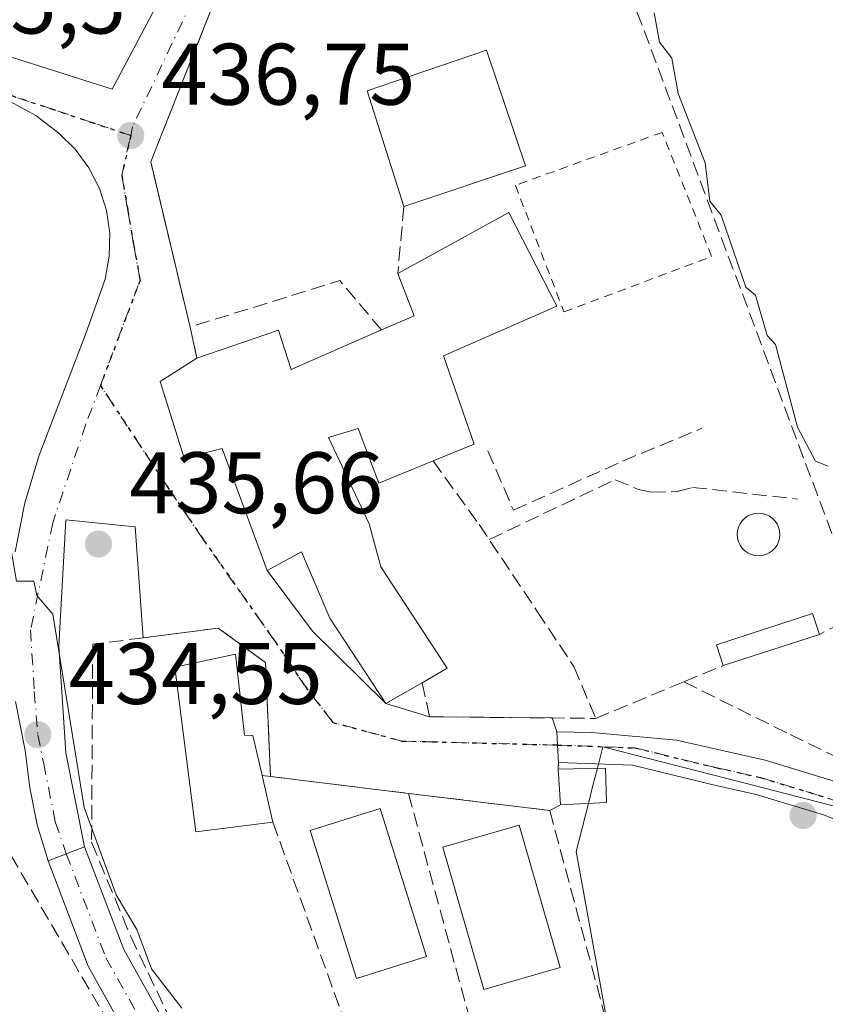
# Model space of a CAD drawing. Units: metres. Extents: x 607232 to 610681, y 4743147 to 4745515.
# Drawn here: x 607651 to 607744, y 4744620 to 4744733 of the extents above; entities that cross this region are included whole.
import ezdxf

# ---------------------------------------------------------------- set-up
doc = ezdxf.new("R2010")
doc.units = ezdxf.units.M
doc.header["$MEASUREMENT"] = 0
for name, pattern in [('DGN Style 2', [1.6480167562047852, 0.988810053722871, -0.6592067024819142]), ('DGN Style 3', [2.307223458686699, 1.648016756204785, -0.6592067024819142]), ('DGN Style 4', [2.6384748266838614, 1.318413404963828, -0.6592067024819142, 0.001648016756204785, -0.6592067024819142]), ('DGN Style 5', [1.1536117293433497, 0.4944050268614355, -0.6592067024819142])]:
    doc.linetypes.add(name, pattern=pattern)
for name, color, linetype, lineweight in [('Alambrada', 7, 'DGN Style 2', 0), ('Cultivos herbáceos CxS', 92, 'Continuous', 0), ('Curva de nivel normal', 30, 'Continuous', 0), ('Edificación Cxs', 1, 'Continuous', 13), ('Edificación ligera Cxs', 1, 'Continuous', 0), ('Estanque Cxs', 5, 'Continuous', 0), ('Huerta CxS', 92, 'Continuous', 0), ('Instalación de energía eléctrica Cxs', 135, 'Continuous', 0), ('Muro lineal', 1, 'DGN Style 3', 13), ('Núcleo urbano CxS', 7, 'Continuous', 0), ('Obra de contención lineal', 1, 'DGN Style 3', 13), ('Pista pavimentada Cxs', 135, 'Continuous', 0), ('Pista pavimentada eje', 135, 'DGN Style 4', 0), ('Punto de cota en terreno', 7, 'Continuous', 0), ('Ruta', 7, 'DGN Style 5', 30), ('Rótulo de punto de cota en terreno', 7, 'Continuous', 0), ('Vía urbana Cxs', 4, 'Continuous', 0), ('Vía urbana eje', 4, 'DGN Style 4', 0)]:
    doc.layers.add(name, color=color, linetype=linetype, lineweight=lineweight)
doc.styles.add('Style-Arial', font='txt')

# ---------------------------------------------------------------- blocks, each defined once
blk = doc.blocks.new('*U11')
at = {"layer": 'Cultivos herbáceos CxS', "color": 92, "linetype": 'Continuous', "lineweight": 0}
blk.add_polyline3d([(607720.8800999997, 4744607.013699999, 435.9352000000072), (607715.3318999996, 4744637.5933, 438.0132000000012), (607716.7443000004, 4744643.0876, 438.4407000000065), (607717.2701000003, 4744645.133099999, 438.6322999999975), (607717.7825999996, 4744647.126499999, 438.8516999999993), (607718.4203000005, 4744649.606699999, 439.3894), (607734.5913000006, 4744645.449300001, 438.5901000000013), (607766.4826999997, 4744637.244899999, 438.3188999999985), (607749.3570999998, 4744686.9089, 440.6450000000041), (607767.5805000003, 4744693.192500001, 440.945000000007), (607758.9011000004, 4744718.3665, 441.0170000000071), (607765.6344999997, 4744742.663899999, 441.0815000000002), (607764.1069, 4744786.941500001, 440.7097000000067), (607763.2383000003, 4744812.115499999, 440.9009999999981), (607722.7824999997, 4744791.397700001, 439.0197999999946), (607721.8998999996, 4744793.635700001, 438.993100000007), (607709.9272999996, 4744823.992699999, 438.9956999999995), (607707.7703, 4744829.4617, 439.414499999999), (607700.1804999998, 4744826.8771, 438.9536999999983), (607702.7528999997, 4744840.0581, 438.9668999999994), (607704.4238999998, 4744852.051100001, 438.9897999999957), (607702.7528999997, 4744859.858100001, 439.2939000000042)], dxfattribs=at)
blk = doc.blocks.new('5PATER')
at = {"layer": 'Huerta CxS', "linetype": 'Continuous', "lineweight": 0}
h = blk.add_hatch(color=51, dxfattribs=at)
edge = h.paths.add_edge_path()
edge.add_ellipse((0, 0), major_axis=(-0.1095731443231308, -0.1110710700762829), ratio=0.9994222409660322, start_angle=0, end_angle=360)

msp = doc.modelspace()

# ---------------------------------------------------------------- linework, layer by layer
at = {"layer": 'Alambrada', "color": 7, "linetype": 'DGN Style 2', "lineweight": 0}
msp.add_polyline3d([(607713.9401000004, 4744699.5001, 441.3586000000069), (607730.8901000004, 4744705.840100001, 440.9863999999943), (607725.2100999998, 4744720.100099999, 440.8092000000034), (607708.3701, 4744714.020099999, 444.1046999999963), (607713.9401000004, 4744699.5001, 441.3586000000069)], dxfattribs=at)
at = {"layer": 'Cultivos herbáceos CxS', "color": 92, "linetype": 'Continuous', "lineweight": 0}
msp.add_polyline3d([(607720.8800999997, 4744607.013699999, 435.9352000000072), (607715.3318999996, 4744637.5933, 438.0132000000012), (607716.7443000004, 4744643.0876, 438.4407000000065), (607717.2701000003, 4744645.133099999, 438.6322999999975), (607717.7825999996, 4744647.126499999, 438.8516999999993), (607718.4203000005, 4744649.606699999, 439.3894), (607734.5913000006, 4744645.449300001, 438.5901000000013), (607766.4826999997, 4744637.244899999, 438.3188999999985), (607749.3570999998, 4744686.9089, 440.6450000000041), (607767.5805000003, 4744693.192500001, 440.945000000007), (607758.9011000004, 4744718.3665, 441.0170000000071), (607765.6344999997, 4744742.663899999, 441.0815000000002), (607764.1069, 4744786.941500001, 440.7097000000067), (607763.2383000003, 4744812.115499999, 440.9009999999981), (607722.7824999997, 4744791.397700001, 439.0197999999946), (607721.8998999996, 4744793.635700001, 438.993100000007), (607709.9272999996, 4744823.992699999, 438.9956999999995), (607707.7703, 4744829.4617, 439.414499999999), (607700.1804999998, 4744826.8771, 438.9536999999983), (607702.7528999997, 4744840.0581, 438.9668999999994), (607704.4238999998, 4744852.051100001, 438.9897999999957), (607702.7528999997, 4744859.858100001, 439.2939000000042)], dxfattribs=at)
at = {"layer": 'Curva de nivel normal', "color": 30, "linetype": 'Continuous', "lineweight": 0, "flags": 128}
for points, elevation in [([(607744.2699999996, 4744681.789999999), (607742.8300000001, 4744682.350000001), (607740.7400000002, 4744686.26), (607738.2199999997, 4744695.74), (607737.2800000003, 4744696.800000001), (607735.9100000003, 4744701.430000001), (607734.8200000003, 4744702.34), (607731.9699999997, 4744710.609999999), (607730.7000000002, 4744712.220000001), (607730.1500000004, 4744716.609999999), (607727.0499999998, 4744724.57), (607726.3399999999, 4744728.609999999), (607724.9199999999, 4744730.439999999), (607724.2999999998, 4744733.82)], 440), ([(607647.8783, 4744675.0864), (607649.0899999999, 4744675.25), (607650.0499999998, 4744674.609999999), (607651.0899999999, 4744668.609999999), (607653.0899999999, 4744668.609999999), (607653.4299999997, 4744666.949999999), (607655.29, 4744664.810000001), (607658.8600000005, 4744642.609999999), (607662.54, 4744632.609999999), (607664.9100000003, 4744628.609999999), (607666.6100000005, 4744624.130000001), (607670.0899999999, 4744619.609999999)], 435)]:
    msp.add_lwpolyline(points, dxfattribs=dict(at, elevation=elevation))
at = {"layer": 'Edificación Cxs', "color": 1, "linetype": 'Continuous', "lineweight": 13, "extrusion": (-0.01991540977745311, -0.006662246679477922, 0.999779471144801), "elevation": -43269.01505573925, "flags": 128}
msp.add_lwpolyline([(-4306825.093962396, 2081112.409654825), (-4306825.093962397, 2081097.685996835)], dxfattribs=at)
at = {"layer": 'Edificación Cxs', "color": 1, "linetype": 'Continuous', "lineweight": 13, "flags": 128}
for points, elevation in [([(607700.1201, 4744694.440099999), (607703.6300999997, 4744684.3301), (607698.9200999998, 4744682.390100001), (607692.6901000004, 4744679.840100001), (607690.3201000001, 4744686.130100001), (607686.9200999998, 4744685.090100001), (607691.6001000004, 4744675.1801), (607692.9401000004, 4744670.2401), (607700.5500999996, 4744658.600099999), (607697.6700999998, 4744656.950099999), (607693.5100999996, 4744654.5601), (607687.0500999996, 4744664.360099999), (607683.8000999996, 4744671.9801), (607679.8901000004, 4744669.8101), (607674.7100999998, 4744683.8201), (607670.3601000002, 4744682.7301), (607667.6001000004, 4744691.4901), (607671.8201000001, 4744694.190099999), (607681.1700999998, 4744697.390100001), (607682.6401000004, 4744692.9001), (607693.0000999998, 4744697.420100001), (607696.7301000003, 4744699.050100001), (607694.8701, 4744703.920100001), (607707.6001000004, 4744710.890100001), (607713.1101000002, 4744700.140100001)], 444.5469000000014), ([(607680.5301000001, 4744640.9301), (607671.6901000004, 4744639.850099999), (607669.2600999996, 4744658.7301), (607676.2301000003, 4744660.210100001), (607677.2600999996, 4744650.9301), (607678.2301000003, 4744650.870100001), (607679.2901, 4744646.300100001)], 442.247000000003)]:
    msp.add_lwpolyline(points, close=True, dxfattribs=dict(at, elevation=elevation))
at = {"layer": 'Edificación Cxs', "color": 1, "linetype": 'Continuous', "lineweight": 13, "extrusion": (-0.2272385439328013, 0.4141811447367525, 0.8813720119766987), "elevation": 1827464.30592581, "flags": 128}
msp.add_lwpolyline([(-2815005.73952652, -3408454.412904865), (-2815009.793721569, -3408453.998657357), (-2815010.505530405, -3408459.858026418)], dxfattribs=at)
at = {"layer": 'Edificación Cxs', "color": 1, "linetype": 'Continuous', "lineweight": 13, "extrusion": (0.5294091377980301, -0.0562336937301542, 0.8465008780299106), "elevation": 55286.61197532702, "flags": 128}
msp.add_lwpolyline([(4782341.158378297, -87071.22902874701), (4782331.475679481, -87076.61383012577), (4782329.049035638, -87071.32294533314)], dxfattribs=at)
at = {"layer": 'Edificación Cxs', "color": 1, "linetype": 'Continuous', "lineweight": 13, "extrusion": (-0.004775298987225882, 0.02068012545543959, 0.9997747390941272), "elevation": 95658.2586406336, "flags": 128}
msp.add_lwpolyline([(-1659606.320102517, -4485253.525319045), (-1659606.320102517, -4485248.012770723)], dxfattribs=at)
at = {"layer": 'Edificación Cxs', "color": 1, "linetype": 'Continuous', "lineweight": 13}
for points in [[(607695.5701000001, 4744711.590100001, 444.0282000000007), (607691.3501000004, 4744724.850099999, 444.4330000000046), (607705.0500999996, 4744729.5101, 445.5222000000067), (607709.5301000001, 4744716.2601, 444.337400000004)], [(607694.8701, 4744703.920100001, 441.4734000000026), (607707.6001000004, 4744710.890100001, 443.8537999999971), (607713.1101000002, 4744700.140100001, 441.5298000000039), (607700.1201, 4744694.440099999, 444.5469000000012)], [(607671.8201000001, 4744694.190099999, 439.820000000007), (607681.1700999998, 4744697.390100001, 441.3402999999962), (607682.6401000004, 4744692.9001, 441.9361000000063), (607693.0000999998, 4744697.420100001, 444.0458000000072)], [(607697.6700999998, 4744656.950099999, 442.073000000004), (607693.5100999996, 4744654.5601, 440.1490999999951), (607687.0500999996, 4744664.360099999, 441.9051000000036), (607683.8000999996, 4744671.9801, 443.8785000000062), (607679.8901000004, 4744669.8101, 440.3644000000059), (607674.7100999998, 4744683.8201, 441.9768999999943), (607670.3601000002, 4744682.7301, 438.4265000000014), (607667.6001000004, 4744691.4901, 437.693299999999), (607671.8201000001, 4744694.190099999, 439.820000000007)], [(607698.9200999998, 4744682.390100001, 444.4968999999983), (607692.6901000004, 4744679.840100001, 443.755799999999), (607690.3201000001, 4744686.130100001, 444.2489999999962), (607686.9200999998, 4744685.090100001, 442.1722000000009), (607691.6001000004, 4744675.1801, 442.9305000000023), (607692.9401000004, 4744670.2401, 442.2498999999953), (607700.5500999996, 4744658.600099999, 440.7428000000073), (607697.6700999998, 4744656.950099999, 442.073000000004)], [(607680.5301000001, 4744640.9301, 440.444399999993), (607671.6901000004, 4744639.850099999, 438.883600000001), (607669.2600999996, 4744658.7301, 442.247000000003), (607676.2301000003, 4744660.210100001, 441.6791999999987), (607677.2600999996, 4744650.9301, 442.0111999999936), (607678.2301000003, 4744650.870100001, 441.5387000000047), (607679.2901, 4744646.300100001, 440.3273999999947)], [(607698.1700999998, 4744625.520099999, 439.9759999999952), (607690.1401000004, 4744623.0101, 439.6533999999957), (607684.8201000001, 4744639.9801, 440.6150000000052), (607692.8601000002, 4744642.5001, 440.7540000000009), (607698.1700999998, 4744625.520099999, 439.9759999999952)], [(607713.4901000002, 4744624.2501, 439.4309999999969), (607704.7401000002, 4744621.7401, 440.289499999999), (607700.0500999996, 4744638.0801, 441.3760000000038), (607708.8101000005, 4744640.590100001, 440.6686999999947), (607713.4901000002, 4744624.2501, 439.4309999999969)]]:
    msp.add_polyline3d(points, dxfattribs=at)
for points in [[(607709.5301000001, 4744716.2601, 445.5222000000067), (607695.5701000001, 4744711.590100001, 445.5222000000067), (607691.3501000004, 4744724.850099999, 445.5222000000067), (607705.0500999996, 4744729.5101, 445.5222000000067)], [(607698.1700999998, 4744625.520099999, 440.7540000000009), (607690.1401000004, 4744623.0101, 440.7540000000009), (607684.8201000001, 4744639.9801, 440.7540000000009), (607692.8601000002, 4744642.5001, 440.7540000000009)], [(607713.4901000002, 4744624.2501, 441.3760000000038), (607704.7401000002, 4744621.7401, 441.3760000000038), (607700.0500999996, 4744638.0801, 441.3760000000038), (607708.8101000005, 4744640.590100001, 441.3760000000038)]]:
    msp.add_3dface(points, dxfattribs=at)
at = {"layer": 'Edificación ligera Cxs', "color": 1, "linetype": 'Continuous', "lineweight": 0, "extrusion": (-0.1222081097481912, -0.03944341530581408, 0.9917204217423312), "elevation": -260975.8237925691, "flags": 128}
msp.add_lwpolyline([(-4328633.833995823, 2018909.349996928), (-4328633.833995823, 2018897.66295707)], dxfattribs=at)
at = {"layer": 'Edificación ligera Cxs', "color": 1, "linetype": 'Continuous', "lineweight": 0}
for points in [[(607732.2301000003, 4744658.9301, 443.2054999999964), (607731.4600999998, 4744661.3101, 441.9327000000048), (607742.4801000003, 4744664.880100001, 443.1218999999983), (607743.2600999996, 4744662.4901, 444.7063000000053)], [(607718.8201000001, 4744643.190099999, 440.6046999999963), (607713.5500999996, 4744642.9301, 439.5999000000011), (607713.2801000001, 4744647.0101, 438.9902000000002), (607718.6901000004, 4744647.1501, 439.4982000000019), (607718.8201000001, 4744643.190099999, 440.6046999999963)]]:
    msp.add_polyline3d(points, dxfattribs=at)
for points in [[(607743.2600999996, 4744662.4901, 444.7063000000053), (607732.2301000003, 4744658.9301, 444.7063000000053), (607731.4600999998, 4744661.3101, 444.7063000000053), (607742.4801000003, 4744664.880100001, 444.7063000000053)], [(607718.8201000001, 4744643.190099999, 440.6046999999963), (607713.5500999996, 4744642.9301, 440.6046999999963), (607713.2801000001, 4744647.0101, 440.6046999999963), (607718.6901000004, 4744647.1501, 440.6046999999963)]]:
    msp.add_3dface(points, dxfattribs=at)
at = {"layer": 'Estanque Cxs', "color": 5, "linetype": 'Continuous', "lineweight": 0}
msp.add_polyline3d([(607736.7012999998, 4744671.541200001, 440.0647999999928), (607736.2750000004, 4744671.503900001, 440.0531999999948), (607735.8487, 4744671.541200001, 440.0430999999954), (607735.4353999998, 4744671.651900001, 440.0344000000041), (607735.0476000002, 4744671.832800001, 440.0268999999971), (607734.6971000005, 4744672.078199999, 440.0206000000035), (607734.3946000002, 4744672.380799999, 440.0154999999941), (607734.1491, 4744672.7313, 440.0099000000046), (607733.9682999998, 4744673.119100001, 440.0053000000044), (607733.8574999999, 4744673.532400001, 440.0028000000021), (607733.8202999998, 4744673.9586, 440.0025000000023), (607733.8574999999, 4744674.3849, 440.0044999999955), (607733.9682999998, 4744674.7982, 440.008600000001), (607734.1491, 4744675.186000001, 440.0148000000045), (607734.3946000002, 4744675.536499999, 440.0228999999963), (607734.6971000005, 4744675.8391, 440.032600000006), (607735.0476000002, 4744676.0845, 440.0436000000045), (607735.4353999998, 4744676.2654, 440.055600000007), (607735.8487, 4744676.3761, 440.0681999999942), (607736.2750000004, 4744676.4134, 440.0810999999958), (607736.7012999998, 4744676.3761, 440.0938000000024), (607737.1146, 4744676.2654, 440.1059999999998), (607737.5023999996, 4744676.0845, 440.1171999999933), (607737.8529000003, 4744675.8391, 440.1227999999974), (607738.1553999997, 4744675.536499999, 440.1266000000033), (607738.4008999999, 4744675.186000001, 440.1285999999964), (607738.5817, 4744674.7982, 440.1288999999961), (607738.6924999999, 4744674.3849, 440.1275000000023), (607738.7297999999, 4744673.958699999, 440.125), (607738.6924999999, 4744673.532400001, 440.1217999999935), (607738.5817, 4744673.119100001, 440.1181999999972), (607738.4008999999, 4744672.7313, 440.1149000000005), (607738.1553999997, 4744672.380799999, 440.1098000000056), (607737.8529000003, 4744672.078199999, 440.100900000005), (607737.5023999996, 4744671.832800001, 440.0926999999938), (607737.1146, 4744671.651900001, 440.0779000000039)], close=True, dxfattribs=at)
msp.add_polyline3d([(607736.7012999998, 4744671.541200001, 440.0647999999928), (607736.2750000004, 4744671.503900001, 440.0531999999948), (607735.8487, 4744671.541200001, 440.0430999999954), (607735.4353999998, 4744671.651900001, 440.0344000000041), (607735.0476000002, 4744671.832800001, 440.0268999999971), (607734.6971000005, 4744672.078199999, 440.0206000000035), (607734.3946000002, 4744672.380799999, 440.0154999999941), (607734.1491, 4744672.7313, 440.0099000000046), (607733.9682999998, 4744673.119100001, 440.0053000000044), (607733.8574999999, 4744673.532400001, 440.0028000000021), (607733.8202999998, 4744673.9586, 440.0025000000023), (607733.8574999999, 4744674.3849, 440.0044999999955), (607733.9682999998, 4744674.7982, 440.008600000001), (607734.1491, 4744675.186000001, 440.0148000000045), (607734.3946000002, 4744675.536499999, 440.0228999999963), (607734.6971000005, 4744675.8391, 440.032600000006), (607735.0476000002, 4744676.0845, 440.0436000000045), (607735.4353999998, 4744676.2654, 440.055600000007), (607735.8487, 4744676.3761, 440.0681999999942), (607736.2750000004, 4744676.4134, 440.0810999999958), (607736.7012999998, 4744676.3761, 440.0938000000024), (607737.1146, 4744676.2654, 440.1059999999998), (607737.5023999996, 4744676.0845, 440.1171999999933), (607737.8529000003, 4744675.8391, 440.1227999999974), (607738.1553999997, 4744675.536499999, 440.1266000000033), (607738.4008999999, 4744675.186000001, 440.1285999999964), (607738.5817, 4744674.7982, 440.1288999999961), (607738.6924999999, 4744674.3849, 440.1275000000023), (607738.7297999999, 4744673.958699999, 440.125), (607738.6924999999, 4744673.532400001, 440.1217999999935), (607738.5817, 4744673.119100001, 440.1181999999972), (607738.4008999999, 4744672.7313, 440.1149000000005), (607738.1553999997, 4744672.380799999, 440.1098000000056), (607737.8529000003, 4744672.078199999, 440.100900000005), (607737.5023999996, 4744671.832800001, 440.0926999999938), (607737.1146, 4744671.651900001, 440.0779000000039), (607736.7012999998, 4744671.541200001, 440.0647999999928)], dxfattribs=at)
at = {"layer": 'Instalación de energía eléctrica Cxs', "color": 135, "linetype": 'Continuous', "lineweight": 0, "extrusion": (-0.09694203388639687, 0.2648904306125163, 0.959393194595357), "elevation": 1198319.792427483, "flags": 128}
msp.add_lwpolyline([(-2201327.434444967, -4074208.889515809), (-2201332.56302328, -4074207.08855815), (-2201331.324139195, -4074203.165802935)], dxfattribs=at)
at = {"layer": 'Instalación de energía eléctrica Cxs', "color": 135, "linetype": 'Continuous', "lineweight": 0, "extrusion": (-0.009738380579711705, 0.1471577512422002, 0.9890650940120289), "elevation": 692727.631122819, "flags": 128}
msp.add_lwpolyline([(-919685.6714802997, -4642764.174618814), (-919685.6714802997, -4642768.308749205)], dxfattribs=at)
at = {"layer": 'Instalación de energía eléctrica Cxs', "color": 135, "linetype": 'Continuous', "lineweight": 0, "extrusion": (-0.1868434558475278, -0.009218083209859906, 0.9823464510797039), "elevation": -156851.973795129, "flags": 128}
msp.add_lwpolyline([(-4708933.503816711, 826016.9942244452), (-4708933.503816711, 826011.6229933903)], dxfattribs=at)
at = {"layer": 'Instalación de energía eléctrica Cxs', "color": 135, "linetype": 'Continuous', "lineweight": 0}
msp.add_3dface([(607718.8200000003, 4744643.189999999, 440.604800000001), (607713.5499999998, 4744642.930000001, 439.5997999999963), (607713.2800000003, 4744647.01, 438.9902000000002), (607718.6900000004, 4744647.15, 439.4982000000019)], dxfattribs=at)
at = {"layer": 'Muro lineal', "color": 1, "linetype": 'DGN Style 3', "lineweight": 13, "extrusion": (0.2233033608492548, -0.1495406828553612, 0.9632098386149199), "elevation": -573412.8199160574, "flags": 128}
msp.add_lwpolyline([(4280547.507208448, 2056766.794139398), (4280534.726786734, 2056768.229299761), (4280487.897750601, 2056757.724759387)], dxfattribs=at)
at = {"layer": 'Muro lineal', "color": 1, "linetype": 'DGN Style 3', "lineweight": 13, "extrusion": (-0.1355723534657833, -0.002765954534863739, 0.9907635875784192), "elevation": -95072.94276948462, "flags": 128}
msp.add_lwpolyline([(-4731335.17709305, 697876.1304340095), (-4731334.4827461, 697875.8435620507), (-4731315.434696737, 697880.0043116421)], dxfattribs=at)
at = {"layer": 'Muro lineal', "color": 1, "linetype": 'DGN Style 3', "lineweight": 13, "extrusion": (-0.02861501804182651, -0.3135388404585807, 0.9491441282894578), "elevation": -1504619.143213867, "flags": 128}
msp.add_lwpolyline([(173948.1186172129, 4537339.02879357), (173948.118617213, 4537330.914244721)], dxfattribs=at)
at = {"layer": 'Muro lineal', "color": 1, "linetype": 'DGN Style 3', "lineweight": 13, "extrusion": (-0.2403855276692091, 0.338592700121303, 0.9097086245121355), "elevation": 1460843.260534254, "flags": 128}
msp.add_lwpolyline([(-3242206.27953684, -3199293.671567888), (-3242205.656117571, -3199301.801906112), (-3242188.562015952, -3199307.957035245)], dxfattribs=at)
at = {"layer": 'Muro lineal', "color": 1, "linetype": 'DGN Style 3', "lineweight": 13, "extrusion": (-0.09136477461475895, 0.4128762599679613, 0.9061929551229487), "elevation": 1903850.354802549, "flags": 128}
msp.add_lwpolyline([(-1618464.764177222, -4078890.381108498), (-1618464.764177222, -4078886.34624562)], dxfattribs=at)
at = {"layer": 'Muro lineal', "color": 1, "linetype": 'DGN Style 3', "lineweight": 13, "extrusion": (0.4420859037027692, -0.05469104034489598, 0.8953038276771181), "elevation": 9551.032710936328, "flags": 128}
msp.add_lwpolyline([(4783358.661276516, -18207.74347313074), (4783358.661276516, -18208.835163421)], dxfattribs=at)
at = {"layer": 'Muro lineal', "color": 1, "linetype": 'DGN Style 3', "lineweight": 13, "extrusion": (0.03995438391140245, -0.004871254637906468, 0.9991896306930497), "elevation": 1606.595363651577, "flags": 128}
msp.add_lwpolyline([(4783314.947152374, -28955.16383890435), (4783314.947152374, -28971.12399171561)], dxfattribs=at)
at = {"layer": 'Muro lineal', "color": 1, "linetype": 'DGN Style 3', "lineweight": 13, "extrusion": (0.01787547506107649, -0.06588389379653908, 0.9976671689143365), "elevation": -301294.6074490322, "flags": 128}
msp.add_lwpolyline([(1828882.783342239, 4409688.550809657), (1828882.783342239, 4409634.960289128)], dxfattribs=at)
at = {"layer": 'Muro lineal', "color": 1, "linetype": 'DGN Style 3', "lineweight": 13, "extrusion": (0.02859729682711968, -0.07937841221135496, 0.9964342739433374), "elevation": -358805.1691530867, "flags": 128}
msp.add_lwpolyline([(2179861.634634995, 4242682.580711116), (2179861.634634995, 4242627.92197918)], dxfattribs=at)
at = {"layer": 'Muro lineal', "color": 1, "linetype": 'DGN Style 3', "lineweight": 13}
for points in [[(607723.2100999998, 4744779.8201, 441.5786999999983), (607727.2301000003, 4744767.5701, 444.3932000000059), (607732.9401000004, 4744750.0601, 440.7204000000056), (607718.2801000001, 4744744.7501, 447.9223000000056), (607726.3501000004, 4744723.1801, 441.2863999999972), (607745.8000999996, 4744671.0801, 440.780899999998)], [(607705.2012999998, 4744683.5659, 440.9211000000069), (607708.1381000001, 4744676.739700001, 439.9250999999931), (607720.6793999998, 4744682.375299999, 440.0581999999995), (607729.7790999999, 4744686.1417, 443.5267000000022)], [(607705.3580999998, 4744673.377499999, 439.7856999999931), (607719.8063000003, 4744680.232200001, 439.9706000000006), (607722.5049999999, 4744679.1209, 440.0185999999958), (607723.9337999999, 4744678.803400001, 440.0130999999965), (607726.9501, 4744678.8828, 440.0256999999983), (607728.6963000001, 4744679.359099999, 440.6389000000054), (607740.7613000004, 4744678.0097, 441.1089999999967)], [(607746.6801000005, 4744668.9301, 440.9459999999963), (607747.1601, 4744666.4801, 441.4103000000032), (607745.8701, 4744663.840100001, 442.7853000000032), (607743.2600999996, 4744662.4901, 444.7063000000053)], [(607680.2600999996, 4744646.1801, 439.8411000000052), (607679.6901000004, 4744659.2501, 440.8435999999929), (607674.2600999996, 4744663.210100001, 441.1459999999934), (607665.6501000002, 4744662.100099999, 442.008799999996), (607659.8501000004, 4744661.350099999, 442.226999999999), (607659.7200999996, 4744638.640100001, 437.0053000000044), (607664.2100999998, 4744627.8201, 436.897299999997), (607670.7301000003, 4744614.1801, 435.8669999999984), (607689.2200999996, 4744583.4101, 435.0926999999938), (607699.9801000003, 4744586.9301, 435.267200000002), (607698.9901000002, 4744589.690099999, 435.8326999999991)], [(607697.6700999998, 4744656.950099999, 442.073000000004), (607698.5100999996, 4744653.040100001, 440.3347000000067), (607717.5800999999, 4744652.850099999, 441.1101000000053), (607727.7100999998, 4744657.050100001, 442.1342000000004), (607732.2301000003, 4744658.9301, 443.2054999999964)], [(607696.0900999998, 4744644.2501, 439.1986999999936), (607712.3101000005, 4744642.280099999, 439.399900000004), (607724.6101000002, 4744596.520099999, 434.9958999999944), (607710.0900999998, 4744592.6501, 435.5402999999933)], [(607571.1601, 4744587.110099999, 432.8518999999943), (607610.3901000004, 4744583.210100001, 431.7782000000007), (607668.7600999996, 4744605.860099999, 434.9345999999932), (607648.0301000001, 4744641.290100001, 436.0705000000017)]]:
    msp.add_polyline3d(points, dxfattribs=at)
at = {"layer": 'Núcleo urbano CxS', "color": 7, "linetype": 'Continuous', "lineweight": 0}
for points in [[(607702.7528999997, 4744859.858100001, 439.2939000000042), (607704.4238999998, 4744852.051100001, 438.9897999999957), (607702.7528999997, 4744840.0581, 438.9668999999994), (607700.1804999998, 4744826.8771, 438.9536999999983), (607707.7703, 4744829.4617, 439.414499999999), (607709.9272999996, 4744823.992699999, 438.9956999999995), (607721.8998999996, 4744793.635700001, 438.993100000007), (607722.7824999997, 4744791.397700001, 439.0197999999946), (607763.2383000003, 4744812.115499999, 440.9009999999981), (607764.1069, 4744786.941500001, 440.7097000000067), (607765.6344999997, 4744742.663899999, 441.0815000000002), (607758.9011000004, 4744718.3665, 441.0170000000071), (607767.5805000003, 4744693.192500001, 440.945000000007), (607749.3570999998, 4744686.9089, 440.6450000000041), (607766.4826999997, 4744637.244899999, 438.3188999999985), (607734.5913000006, 4744645.449300001, 438.5901000000013), (607718.4203000005, 4744649.606699999, 439.3894), (607717.7825999996, 4744647.126499999, 438.8516999999993), (607717.2701000003, 4744645.133099999, 438.6322999999975), (607716.7443000004, 4744643.0876, 438.4407000000065), (607715.3318999996, 4744637.5933, 438.0132000000012), (607720.8800999997, 4744607.013699999, 435.9352000000072)], [(607720.8800999997, 4744607.013699999, 435.9352000000072), (607715.3318999996, 4744637.5933, 438.0132000000012), (607716.7443000004, 4744643.0876, 438.4407000000065), (607717.2701000003, 4744645.133099999, 438.6322999999975), (607717.7825999996, 4744647.126499999, 438.8516999999993), (607718.4203000005, 4744649.606699999, 439.3894), (607734.5913000006, 4744645.449300001, 438.5901000000013), (607766.4826999997, 4744637.244899999, 438.3188999999985), (607749.3570999998, 4744686.9089, 440.6450000000041), (607767.5805000003, 4744693.192500001, 440.945000000007), (607758.9011000004, 4744718.3665, 441.0170000000071), (607765.6344999997, 4744742.663899999, 441.0815000000002), (607764.1069, 4744786.941500001, 440.7097000000067), (607763.2383000003, 4744812.115499999, 440.9009999999981), (607722.7824999997, 4744791.397700001, 439.0197999999946), (607721.8998999996, 4744793.635700001, 438.993100000007), (607709.9272999996, 4744823.992699999, 438.9956999999995), (607707.7703, 4744829.4617, 439.414499999999), (607700.1804999998, 4744826.8771, 438.9536999999983), (607702.7528999997, 4744840.0581, 438.9668999999994), (607704.4238999998, 4744852.051100001, 438.9897999999957), (607702.7528999997, 4744859.858100001, 439.2939000000042)]]:
    msp.add_polyline3d(points, dxfattribs=at)
at = {"layer": 'Obra de contención lineal', "color": 1, "linetype": 'DGN Style 3', "lineweight": 13}
for points in [[(607698.9200999998, 4744682.390100001, 444.4968999999983), (607704.2001, 4744675.110099999, 439.8797999999952), (607710.8701, 4744665.130100001, 439.8138000000035), (607715.0900999998, 4744658.800100001, 440.6793000000035), (607717.5800999999, 4744652.850099999, 441.1101000000053)], [(607727.7100999998, 4744657.050100001, 442.1342000000004), (607739.9200999998, 4744650.9901, 440.9186999999947), (607756.1201, 4744643.170100001, 438.860799999995), (607770.7600999996, 4744636.590100001, 438.4279999999999), (607781.3201000001, 4744632.880100001, 437.6457999999984), (607794.0701000001, 4744629.7401, 437.7764000000025)]]:
    msp.add_polyline3d(points, dxfattribs=at)
at = {"layer": 'Pista pavimentada Cxs', "color": 135, "linetype": 'Continuous', "lineweight": 0, "extrusion": (-0.9987045506325946, -0.05084093964042557, 0.002102237433290706), "elevation": -848147.4673309133, "flags": 128}
msp.add_lwpolyline([(-4707615.026346342, 2222.006664749772), (-4707617.035496435, 2222.457865746804), (-4707618.567842185, 2222.794166489924)], dxfattribs=at)
at = {"layer": 'Pista pavimentada Cxs', "color": 135, "linetype": 'Continuous', "lineweight": 0, "extrusion": (-0.2655381451054267, -0.101231365714357, 0.9587709341076082), "elevation": -641244.3618231774, "flags": 128}
msp.add_lwpolyline([(-4216933.224085588, 2164971.085303718), (-4216933.224085588, 2164975.778807152)], dxfattribs=at)
at = {"layer": 'Pista pavimentada Cxs', "color": 135, "linetype": 'Continuous', "lineweight": 0}
for points in [[(607804.3901000004, 4744621.470100001, 435.3034000000043), (607788.7401000002, 4744624.440099999, 435.2486000000063), (607779.2001, 4744627.030099999, 436.5932999999932), (607769.8800999997, 4744630.390100001, 439.8160000000062), (607760.4801000003, 4744634.640100001, 437.3649000000005), (607751.3300999999, 4744638.800100001, 437.6257000000041), (607743.7401000002, 4744641.770099999, 438.1013999999996), (607736.0000999998, 4744644.120100001, 438.7597999999998), (607731.0601000005, 4744645.2401, 439.3962999999931), (607721.8101000005, 4744647.470100001, 439.5973999999987), (607713.3000999996, 4744647.790100001, 438.9943999999959), (607713.1989000002, 4744649.796700001, 439.4456000000064), (607713.1217, 4744651.327099999, 439.7819000000018), (607717.1401000004, 4744651.2501, 440.5840999999928), (607726.8701, 4744650.350099999, 440.2897999999987), (607731.9600999998, 4744649.200099999, 439.5844999999972), (607737.0401, 4744648.040100001, 438.877999999997), (607745.0701000001, 4744645.610099999, 438.8675999999978), (607752.9200999998, 4744642.540100001, 438.3334999999934), (607762.1601, 4744638.340100001, 437.9498000000021), (607771.4101, 4744634.1601, 438.1483000000007), (607780.4200999998, 4744630.9101, 437.0773000000045), (607789.6501000002, 4744628.4001, 436.2687000000006), (607802.5800999999, 4744625.950099999, 437.5967999999993)], [(607713.1217, 4744651.327099999, 439.7819000000018), (607717.1401000004, 4744651.2501, 440.5840999999928), (607726.8701, 4744650.350099999, 440.2897999999987), (607731.9600999998, 4744649.200099999, 439.5844999999972), (607737.0401, 4744648.040100001, 438.877999999997), (607745.0701000001, 4744645.610099999, 438.8675999999978), (607752.9200999998, 4744642.540100001, 438.3334999999934), (607762.1601, 4744638.340100001, 437.9498000000021), (607771.4101, 4744634.1601, 438.1483000000007), (607780.4200999998, 4744630.9101, 437.0773000000045), (607789.6501000002, 4744628.4001, 436.2687000000006), (607802.5800999999, 4744625.950099999, 437.5967999999993)], [(607804.3901000004, 4744621.470100001, 435.3034000000043), (607788.7401000002, 4744624.440099999, 435.2486000000063), (607779.2001, 4744627.030099999, 436.5932999999932), (607769.8800999997, 4744630.390100001, 439.8160000000062), (607760.4801000003, 4744634.640100001, 437.3649000000005), (607751.3300999999, 4744638.800100001, 437.6257000000041), (607743.7401000002, 4744641.770099999, 438.1013999999996), (607736.0000999998, 4744644.120100001, 438.7597999999998), (607731.0601000005, 4744645.2401, 439.3962999999931), (607721.8101000005, 4744647.470100001, 439.5973999999987), (607713.3000999996, 4744647.790100001, 438.9943999999959)], [(607728.6035000002, 4744479.005700001, 428.4665999999997), (607718.2421000004, 4744502.4771, 429.1622000000062), (607710.5003000004, 4744520.930299999, 429.9467000000004), (607701.1803000001, 4744544.336100001, 431.1291000000056), (607692.4370999997, 4744566.1415, 432.266300000003), (607687.5417, 4744575.6195, 432.7532000000065), (607680.3542999999, 4744587.774700001, 433.5190000000002), (607673.4927000003, 4744600.5481, 434.0341999999946), (607666.8356999997, 4744611.009099999, 434.6123999999982), (607659.3158999998, 4744624.4373, 434.7706000000035), (607654.7176999999, 4744636.498500001, 435.1168000000035), (607658.9225000005, 4744638.101500001, 436.4505999999965), (607663.4033000004, 4744626.348300001, 436.1551999999938), (607670.7001, 4744613.3181, 435.5813999999955), (607677.3783, 4744602.823899999, 435.1475000000065), (607684.2748999996, 4744589.9857, 434.8926999999967), (607691.4808999998, 4744577.799100001, 433.107999999993), (607696.5339000003, 4744568.015500001, 432.499100000001), (607705.3591, 4744546.005899999, 431.2817000000068), (607714.6659000004, 4744522.633300001, 430.2011000000057), (607722.3756999997, 4744504.256300001, 429.3469000000041), (607732.7577000001, 4744480.737700001, 428.6033000000025)], [(607658.9225000005, 4744638.101500001, 436.4505999999965), (607663.4033000004, 4744626.348300001, 436.1551999999938), (607670.7001, 4744613.3181, 435.5813999999955), (607677.3783, 4744602.823899999, 435.1475000000065), (607684.2748999996, 4744589.9857, 434.8926999999967), (607691.4808999998, 4744577.799100001, 433.107999999993), (607696.5339000003, 4744568.015500001, 432.499100000001), (607705.3591, 4744546.005899999, 431.2817000000068), (607714.6659000004, 4744522.633300001, 430.2011000000057), (607722.3756999997, 4744504.256300001, 429.3469000000041), (607732.7577000001, 4744480.737700001, 428.6033000000025)], [(607728.6035000002, 4744479.005700001, 428.4665999999997), (607718.2421000004, 4744502.4771, 429.1622000000062), (607710.5003000004, 4744520.930299999, 429.9467000000004), (607701.1803000001, 4744544.336100001, 431.1291000000056), (607692.4370999997, 4744566.1415, 432.266300000003), (607687.5417, 4744575.6195, 432.7532000000065), (607680.3542999999, 4744587.774700001, 433.5190000000002), (607673.4927000003, 4744600.5481, 434.0341999999946), (607666.8356999997, 4744611.009099999, 434.6123999999982), (607659.3158999998, 4744624.4373, 434.7706000000035), (607654.7176999999, 4744636.498500001, 435.1168000000035)]]:
    msp.add_polyline3d(points, dxfattribs=at)
at = {"layer": 'Pista pavimentada eje', "color": 135, "linetype": 'DGN Style 4', "lineweight": 0}
for points in [[(607713.1989000002, 4744649.796700001, 439.4456000000064), (607722.0846999995, 4744649.461100001, 439.7526999999973), (607731.5154999997, 4744647.1875, 438.9186999999947), (607736.5122999996, 4744646.0547, 438.6646000000038), (607744.3958999999, 4744643.6611, 438.4336999999941), (607752.1089000005, 4744640.642899999, 437.9409000000014), (607761.3059, 4744636.4615, 437.4480999999942), (607770.6322999997, 4744632.244899999, 438.3852000000043), (607779.8021, 4744628.938899999, 436.7448000000004), (607789.1891000001, 4744626.390500001, 435.5748000000021), (607804.7637, 4744623.434900001, 436.0380000000005)], [(607656.8201000001, 4744637.300100001, 435.3969999999972), (607661.3596999999, 4744625.392700001, 435.3800999999949), (607668.7679000003, 4744612.1635, 434.8206000000064), (607675.4354999998, 4744601.686100001, 434.5298000000039), (607682.3147, 4744588.8803, 434.0825999999943), (607689.5113000004, 4744576.7093, 432.8886999999959), (607694.4855000004, 4744567.078500001, 432.3873000000021), (607703.2697000002, 4744545.1709, 431.2841000000044), (607712.5831000004, 4744521.7817, 430.1771000000008), (607720.3088999996, 4744503.366699999, 429.2692999999999), (607730.6804999998, 4744479.8717, 428.5510999999969)]]:
    msp.add_polyline3d(points, dxfattribs=at)
at = {"layer": 'Ruta', "color": 7, "linetype": 'DGN Style 5', "lineweight": 30}
msp.add_polyline3d([(607650.5701000001, 4744724.3101, 436.8469999999944), (607655.1201, 4744722.790100001, 436.9983999999968), (607659.6700999998, 4744721.2601, 437.1867999999959), (607664.2100999998, 4744719.7401, 437.4137000000047), (607663.1901000004, 4744715.1501, 437.2241000000067), (607663.8901000004, 4744711.140100001, 437.1931999999942), (607664.5701000001, 4744707.110099999, 437.2314999999944), (607665.2801000001, 4744703.100099999, 437.3968000000023), (607660.7355000004, 4744691.046700001, 436.442200000005), (607668.3532999996, 4744679.542300001, 437.4661000000052), (607672.5601000005, 4744673.351100001, 436.8031000000047), (607680.7801000001, 4744661.6601, 440.3313999999955), (607682.5301000001, 4744659.0801, 439.4793000000063), (607684.2600999996, 4744656.5001, 439.0956000000006), (607687.4033000004, 4744652.3961, 437.6310999999987), (607695.3406999996, 4744650.252900001, 438.9116000000067), (607713.1989000002, 4744649.796700001, 439.4456000000064), (607722.0846999995, 4744649.461100001, 439.7526999999973), (607731.5154999997, 4744647.1875, 438.9186999999947), (607736.5122999996, 4744646.0547, 438.6646000000038), (607744.3958999999, 4744643.6611, 438.4336999999941)], dxfattribs=at)
at = {"layer": 'Vía urbana Cxs', "color": 4, "linetype": 'Continuous', "lineweight": 0, "extrusion": (-0.01375432027322558, -0.03444560207325515, 0.9993119228607416), "elevation": -171355.404447888, "flags": 128}
msp.add_lwpolyline([(-1195166.068533268, 4628590.134931379), (-1195166.068533268, 4628587.0316834)], dxfattribs=at)
at = {"layer": 'Vía urbana Cxs', "color": 4, "linetype": 'Continuous', "lineweight": 0, "extrusion": (-0.1355723534657833, -0.002765954534863739, 0.9907635875784192), "elevation": -95072.94276948462, "flags": 128}
msp.add_lwpolyline([(-4731335.17709305, 697876.1304340095), (-4731334.4827461, 697875.8435620507), (-4731315.434696737, 697880.0043116421)], dxfattribs=at)
at = {"layer": 'Vía urbana Cxs', "color": 4, "linetype": 'Continuous', "lineweight": 0, "extrusion": (-0.09136477461475895, 0.4128762599679613, 0.9061929551229487), "elevation": 1903850.354802549, "flags": 128}
msp.add_lwpolyline([(-1618464.764177222, -4078890.381108498), (-1618464.764177222, -4078886.34624562)], dxfattribs=at)
at = {"layer": 'Vía urbana Cxs', "color": 4, "linetype": 'Continuous', "lineweight": 0, "extrusion": (0.5297166248680958, 0.4630652753788308, 0.7106130086599041), "elevation": 2519302.90125076, "flags": 128}
msp.add_lwpolyline([(3172240.89438693, -2543848.904584515), (3172232.261950864, -2543847.9570063), (3172220.448858936, -2543849.210589599)], dxfattribs=at)
at = {"layer": 'Vía urbana Cxs', "color": 4, "linetype": 'Continuous', "lineweight": 0, "extrusion": (-0.03395831980566365, 0.01032332921574012, 0.9993699322022251), "elevation": 28784.25225529871, "flags": 128}
msp.add_lwpolyline([(-4716278.601467062, -798076.5068542025), (-4716278.601467063, -798071.2776241105)], dxfattribs=at)
at = {"layer": 'Vía urbana Cxs', "color": 4, "linetype": 'Continuous', "lineweight": 0, "extrusion": (0.02741140905375281, -0.000273059664629658, 0.9996241994330206), "elevation": 15802.46829576352, "flags": 128}
msp.add_lwpolyline([(4750470.955189781, -560184.0143172947), (4750470.955189781, -560198.0844026289)], dxfattribs=at)
at = {"layer": 'Vía urbana Cxs', "color": 4, "linetype": 'Continuous', "lineweight": 0, "extrusion": (0.03281821986450704, -0.09428269958529123, 0.9950043904445018), "elevation": -426956.887946088, "flags": 128}
msp.add_lwpolyline([(2133680.681658525, 4259831.038013942), (2133680.681658525, 4259829.364188062)], dxfattribs=at)
at = {"layer": 'Vía urbana Cxs', "color": 4, "linetype": 'Continuous', "lineweight": 0, "extrusion": (-0.9987045506325946, -0.05084093964042557, 0.002102237433290706), "elevation": -848147.4673309133, "flags": 128}
msp.add_lwpolyline([(-4707615.026346342, 2222.006664749772), (-4707617.035496435, 2222.457865746804), (-4707618.567842185, 2222.794166489924)], dxfattribs=at)
at = {"layer": 'Vía urbana Cxs', "color": 4, "linetype": 'Continuous', "lineweight": 0, "extrusion": (-0.0001379743440553658, -0.005380999556978902, 0.9999855127984846), "elevation": -25175.8084603044, "flags": 128}
msp.add_lwpolyline([(607713.3548861787, 4744581.009625264), (607713.3348855999, 4744580.22961397)], dxfattribs=at)
at = {"layer": 'Vía urbana Cxs', "color": 4, "linetype": 'Continuous', "lineweight": 0, "extrusion": (-0.009738380579711705, 0.1471577512422002, 0.9890650940120289), "elevation": 692727.631122819, "flags": 128}
msp.add_lwpolyline([(-919685.6714802997, -4642768.308749205), (-919685.6714802997, -4642764.174618814)], dxfattribs=at)
at = {"layer": 'Vía urbana Cxs', "color": 4, "linetype": 'Continuous', "lineweight": 0, "extrusion": (0.03995438391140245, -0.004871254637906468, 0.9991896306930497), "elevation": 1606.595363651577, "flags": 128}
msp.add_lwpolyline([(4783314.947152374, -28971.12399171561), (4783314.947152374, -28955.16383890435)], dxfattribs=at)
at = {"layer": 'Vía urbana Cxs', "color": 4, "linetype": 'Continuous', "lineweight": 0, "extrusion": (-0.01222319046873288, 0.001484567523535035, 0.9999241919635875), "elevation": 54.9251132381014, "flags": 128}
msp.add_lwpolyline([(607672.2811289525, 4744647.427023701), (607656.059881377, 4744649.397025874)], dxfattribs=at)
at = {"layer": 'Vía urbana Cxs', "color": 4, "linetype": 'Continuous', "lineweight": 0, "extrusion": (-0.1252525890315199, -0.06565659912949993, 0.9899499987027877), "elevation": -387199.6324933182, "flags": 128}
msp.add_lwpolyline([(-3920145.300988925, 2713575.086505369), (-3920145.300988925, 2713573.672256452)], dxfattribs=at)
at = {"layer": 'Vía urbana Cxs', "color": 4, "linetype": 'Continuous', "lineweight": 0, "extrusion": (-0.2655381451054267, -0.101231365714357, 0.9587709341076082), "elevation": -641244.3618231774, "flags": 128}
msp.add_lwpolyline([(-4216933.224085588, 2164971.085303718), (-4216933.224085588, 2164975.778807152)], dxfattribs=at)
at = {"layer": 'Vía urbana Cxs', "color": 4, "linetype": 'Continuous', "lineweight": 0}
for points in [[(607624.4600999998, 4744795.6801, 437.2108000000007), (607627.1189000001, 4744788.7268, 439.3337999999931), (607637.7511, 4744737.160499999, 436.5108000000037), (607637.8710000003, 4744736.160900001, 436.4955999999948), (607638.1448999997, 4744735.192, 436.4904999999999), (607638.5662000002, 4744734.277600001, 436.4986000000063), (607639.1246999997, 4744733.439900001, 436.5222000000067), (607639.8068000004, 4744732.699200001, 436.5622000000003), (607640.5957000004, 4744732.0737, 436.6006999999955), (607641.4724000003, 4744731.578600001, 436.6416000000027), (607662.0724, 4744725.066299999, 437.3926999999967), (607668.7175000003, 4744737.5592, 437.9559000000008), (607683.8685, 4744774.506200001, 441.2593999999954), (607691.0701000001, 4744779.9901, 438.9192000000039)], [(607693.8501000004, 4744774.690099999, 440.1410000000033), (607685.5900999998, 4744764.840100001, 440.5267000000022), (607676.4233999997, 4744741.707800001, 438.3974000000017), (607675.5692999996, 4744739.552400001, 438.3411000000052), (607667.9401000004, 4744720.300100001, 437.7035999999935)], [(607675.5692999996, 4744739.552400001, 438.3411000000052), (607667.9401000004, 4744720.300100001, 437.7035999999935), (607666.7901, 4744717.420100001, 437.5884999999981), (607666.5201000003, 4744716.720100001, 437.5495999999985), (607671.0301000001, 4744697.7601, 438.1138000000064), (607671.8201000001, 4744694.190099999, 439.820000000007), (607667.6001000004, 4744691.4901, 437.693299999999), (607670.3601000002, 4744682.7301, 438.4265000000014), (607674.7100999998, 4744683.8201, 441.9768999999943), (607679.8901000004, 4744669.8101, 440.3644000000059), (607685.0646000003, 4744662.867699999, 441.0310999999929), (607693.5100999996, 4744654.5601, 440.1490999999951), (607698.5100999996, 4744653.040100001, 440.3347000000067), (607712.5741999998, 4744652.9, 439.9489999999933), (607713.1217, 4744651.327099999, 439.7819000000018), (607713.1989000002, 4744649.796700001, 439.4456000000064), (607713.3000999996, 4744647.790100001, 438.9943999999959), (607713.2801000001, 4744647.0101, 438.9902000000002), (607713.5500999996, 4744642.9301, 439.5999000000011), (607712.3101000005, 4744642.280099999, 439.399900000004), (607696.0900999998, 4744644.2501, 439.1986999999936), (607680.2600999996, 4744646.1801, 439.8411000000052), (607679.6901000004, 4744659.2501, 440.8435999999929), (607674.2600999996, 4744663.210100001, 441.1459999999934), (607665.6501000002, 4744662.100099999, 442.008799999996), (607664.7304999996, 4744674.829, 439.7507999999943), (607656.7562999995, 4744675.626399999, 438.8448999999965), (607655.9589000001, 4744661.140000001, 439.5996000000014), (607656.7562999995, 4744648.912900001, 437.6402999999991), (607658.9225000005, 4744638.101500001, 436.4505999999965), (607654.7176999999, 4744636.498500001, 435.1168000000035), (607653.4883000003, 4744640.6461, 435.434500000003), (607652.6151999999, 4744644.882999999, 435.3227999999945), (607652.1047, 4744649.1787, 435.2134999999981), (607650.9786, 4744654.8015, 435.5041000000056)], [(607639.1246999997, 4744733.439900001, 436.5222000000067), (607639.8068000004, 4744732.699200001, 436.5622000000003), (607640.5957000004, 4744732.0737, 436.6006999999955), (607641.4724000003, 4744731.578600001, 436.6416000000027), (607662.0724, 4744725.066299999, 437.3926999999967), (607668.7175000003, 4744737.5592, 437.9559000000008)], [(607650.9458, 4744671.9498, 436.7409999999945), (607652.0504000002, 4744677.5768, 436.4615999999951), (607653.6995000001, 4744683.069, 436.0145000000048), (607659.0155999997, 4744696.890900001, 436.4899000000005), (607661.2750000004, 4744703.270199999, 436.7464000000036), (607661.7501999997, 4744705.875, 436.8500000000058), (607661.7973999997, 4744708.522399999, 436.9314000000013), (607661.4154000003, 4744711.1425, 436.9943000000058), (607660.6142999995, 4744713.666200001, 437.0329999999958), (607659.4151, 4744716.026900001, 437.0449999999983), (607657.8494999995, 4744718.1623, 437.0319000000018), (607655.9589000001, 4744720.016000001, 436.9787000000069), (607653.3080000002, 4744722.029899999, 436.8695000000008), (607650.3839999996, 4744723.621400001, 436.7958000000072)], [(607650.9458, 4744671.9498, 436.7409999999945), (607652.0504000002, 4744677.5768, 436.4615999999951), (607653.6995000001, 4744683.069, 436.0145000000048), (607659.0155999997, 4744696.890900001, 436.4899000000005), (607661.2750000004, 4744703.270199999, 436.7464000000036), (607661.7501999997, 4744705.875, 436.8500000000058), (607661.7973999997, 4744708.522399999, 436.9314000000013), (607661.4154000003, 4744711.1425, 436.9943000000058), (607660.6142999995, 4744713.666200001, 437.0329999999958), (607659.4151, 4744716.026900001, 437.0449999999983), (607657.8494999995, 4744718.1623, 437.0319000000018), (607655.9589000001, 4744720.016000001, 436.9787000000069), (607653.3080000002, 4744722.029899999, 436.8695000000008), (607650.3839999996, 4744723.621400001, 436.7958000000072)], [(607671.8201000001, 4744694.190099999, 439.820000000007), (607667.6001000004, 4744691.4901, 437.693299999999), (607670.3601000002, 4744682.7301, 438.4265000000014), (607674.7100999998, 4744683.8201, 441.9768999999943), (607679.8901000004, 4744669.8101, 440.3644000000059)], [(607665.6501000002, 4744662.100099999, 442.008799999996), (607664.7304999996, 4744674.829, 439.7507999999943), (607656.7562999995, 4744675.626399999, 438.8448999999965), (607655.9589000001, 4744661.140000001, 439.5996000000014), (607656.7562999995, 4744648.912900001, 437.6402999999991), (607658.9225000005, 4744638.101500001, 436.4505999999965)], [(607680.2600999996, 4744646.1801, 439.8411000000052), (607679.6901000004, 4744659.2501, 440.8435999999929), (607674.2600999996, 4744663.210100001, 441.1459999999934), (607665.6501000002, 4744662.100099999, 442.008799999996)], [(607654.7176999999, 4744636.498500001, 435.1168000000035), (607653.4883000003, 4744640.6461, 435.434500000003), (607652.6151999999, 4744644.882999999, 435.3227999999945), (607652.1047, 4744649.1787, 435.2134999999981), (607650.9786, 4744654.8015, 435.5041000000056)]]:
    msp.add_polyline3d(points, dxfattribs=at)
at = {"layer": 'Vía urbana eje', "color": 4, "linetype": 'DGN Style 4', "lineweight": 0}
for points in [[(607723.1630999995, 4744790.5855, 439.732600000003), (607715.2100999998, 4744787.0701, 440.7219000000041), (607710.7801000001, 4744784.9101, 441.2427000000025), (607706.3701, 4744782.7501, 440.8703999999998), (607701.9401000004, 4744780.590100001, 439.9943000000058), (607693.1001000004, 4744776.2601, 439.3463999999949), (607690.3300999999, 4744773.4901, 439.3025999999954), (607687.5701000001, 4744771.100099999, 438.519100000005), (607686.6201, 4744770.090100001, 439.0252999999939), (607684.7801000001, 4744767.3201, 439.4021999999969), (607682.9200999998, 4744764.540100001, 439.6739999999991), (607681.2801000001, 4744760.2601, 439.4119000000064), (607679.6401000004, 4744755.9901, 438.4685999999929), (607677.9801000003, 4744751.720100001, 438.4544000000024), (607676.3501000004, 4744747.440099999, 438.6978999999993), (607674.6901000004, 4744743.1801, 439.0050000000047), (607673.0500999996, 4744738.9101, 438.3990999999951), (607671.3201000001, 4744735.2601, 437.9376000000047), (607664.4200999998, 4744720.7401, 437.4475999999996), (607664.2100999998, 4744719.7401, 437.4137000000047)], [(607664.2100999998, 4744719.7401, 437.4137000000047), (607659.6700999998, 4744721.2601, 437.1867999999959), (607655.1201, 4744722.790100001, 436.9983999999968), (607650.5701000001, 4744724.3101, 436.8469999999944), (607646.0301000001, 4744725.840100001, 436.6833000000043), (607641.4801000003, 4744727.350099999, 436.4765000000043), (607636.2600999996, 4744727.9101, 436.1996999999974)], [(607660.7355000004, 4744691.046700001, 436.442200000005), (607665.2801000001, 4744703.100099999, 437.3968000000023), (607664.5701000001, 4744707.110099999, 437.2314999999944), (607663.8901000004, 4744711.140100001, 437.1931999999942), (607663.1901000004, 4744715.1501, 437.2241000000067), (607664.2100999998, 4744719.7401, 437.4137000000047)], [(607660.7355000004, 4744691.046700001, 436.442200000005), (607659.0658999998, 4744686.6187, 436.293399999995), (607655.2559000002, 4744675.294500001, 437.9563999999955), (607652.7159000002, 4744663.017700001, 436.1447999999946), (607653.1392999999, 4744655.926899999, 435.9958000000043), (607653.5500999996, 4744650.9801, 435.9848999999958), (607654.2301000003, 4744647.6501, 435.9922999999981), (607655.5500999996, 4744640.9801, 435.9009999999981), (607656.8201000001, 4744637.300100001, 435.3969999999972)], [(607713.1989000002, 4744649.796700001, 439.4456000000064), (607695.3406999996, 4744650.252900001, 438.9116000000067), (607687.4033000004, 4744652.3961, 437.6310999999987), (607684.2600999996, 4744656.5001, 439.0956000000006), (607682.5301000001, 4744659.0801, 439.4793000000063), (607680.7801000001, 4744661.6601, 440.3313999999955), (607672.5601000005, 4744673.351100001, 436.8031000000047), (607668.3532999996, 4744679.542300001, 437.4661000000052), (607660.7355000004, 4744691.046700001, 436.442200000005)]]:
    msp.add_polyline3d(points, dxfattribs=at)

# ---------------------------------------------------------------- block references
at = {"layer": 'Cultivos herbáceos CxS', "color": 92, "linetype": 'Continuous', "lineweight": 0}
msp.add_blockref('*U11', (0, 0), dxfattribs=at)
at = {"layer": 'Punto de cota en terreno', "color": 7, "linetype": 'Continuous', "lineweight": 0, "xscale": 10, "yscale": 10, "zscale": 10}
for p in [(607664.2100000001, 4744719.74, 436.75), (607660.5099999999, 4744672.859999999, 435.6600000000035), (607653.5599999996, 4744650.980000001, 434.5500000000029), (607741.3899999997, 4744641.710000001, 437.1300000000047)]:
    msp.add_blockref('5PATER', p, dxfattribs=at)

# ---------------------------------------------------------------- texts
at = {"layer": 'Rótulo de punto de cota en terreno', "color": 7, "linetype": 'Continuous', "lineweight": 0, "style": 'Style-Arial'}
for s, p in [('435,5', (607639.7977999998, 4744731.437799999)), ('436,75', (607667.7378000002, 4744723.2678)), ('435,66', (607664.0378000002, 4744676.387800001)), ('434,55', (607657.0878, 4744654.5078))]:
    msp.add_text(s, height=7.000000000000002, dxfattribs=at).set_placement(p)

doc.saveas('drawing.dxf')
